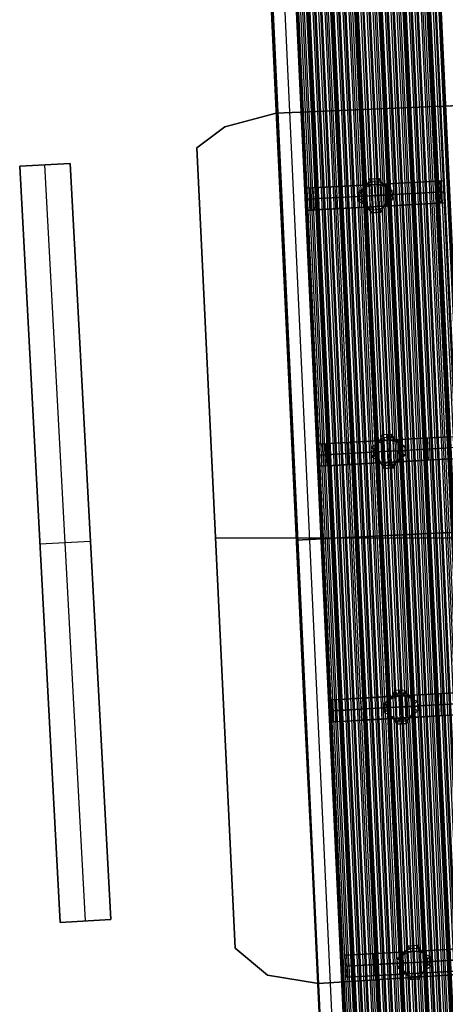
# Model space of a CAD drawing. Extents: x 7 to 1515, y 5 to 1187.
# Drawn here: x 410 to 437, y 471 to 533 of the extents above; entities that cross this region are included whole.
import ezdxf

# ---------------------------------------------------------------- set-up
doc = ezdxf.new("R2010")
doc.units = 0
doc.header["$MEASUREMENT"] = 0
doc.layers.add('BORDO', color=33, linetype='CONTINUOUS')
doc.layers.add('CORSO_FRANCIA', color=20, linetype='CONTINUOUS')

msp = doc.modelspace()

# ---------------------------------------------------------------- linework, layer by layer
at = {"layer": 'BORDO'}
for p, q in [((456.899, 528.144), (426.086, 526.872)), ((456.899, 528.144, 0.2), (426.086, 526.872, 0.2)), ((426.086, 526.872, 0.1), (456.899, 528.144, 0.1)), ((426.086, 526.872), (456.899, 528.144)), ((426.086, 526.872), (422.892, 526.033)), ((426.086, 526.872, 0.2), (422.892, 526.033, 0.2)), ((422.892, 526.033, 0.1), (426.086, 526.872, 0.1)), ((422.892, 526.033), (426.086, 526.872)), ((426.086, 526.872), (426.086, 526.872, 0.2)), ((424.489, 526.453), (424.489, 526.453, 0.2)), ((422.892, 526.033), (421.134, 524.712)), ((422.892, 526.033, 0.2), (421.134, 524.712, 0.2)), ((421.134, 524.712, 0.1), (422.892, 526.033, 0.1)), ((421.134, 524.712), (422.892, 526.033)), ((422.892, 526.033), (422.892, 526.033, 0.2)), ((422.013, 525.372), (422.013, 525.372, 0.2)), ((421.134, 524.712), (423.521, 474.874)), ((421.134, 524.712, 0.2), (423.521, 474.874, 0.2)), ((421.134, 524.712), (421.134, 524.712, 0.2)), ((423.521, 474.874, 0.1), (421.134, 524.712, 0.1)), ((423.521, 474.874), (421.134, 524.712)), ((413.246, 523.741), (410.101, 523.57)), ((413.246, 523.741, 0.2), (410.101, 523.57, 0.2)), ((410.101, 523.57, 0.1), (413.246, 523.741, 0.1)), ((410.101, 523.57), (413.246, 523.741)), ((415.779, 476.649), (413.246, 523.741)), ((415.779, 476.649, 0.2), (413.246, 523.741, 0.2)), ((413.246, 523.741), (413.246, 523.741, 0.2)), ((413.246, 523.741, 0.1), (415.779, 476.649, 0.1)), ((413.246, 523.741), (415.779, 476.649)), ((410.101, 523.57), (412.624, 476.479)), ((410.101, 523.57, 0.2), (412.624, 476.479, 0.2)), ((410.101, 523.57), (410.101, 523.57, 0.2)), ((412.624, 476.479, 0.1), (410.101, 523.57, 0.1)), ((412.624, 476.479), (410.101, 523.57)), ((414.202, 476.564), (411.668, 523.655)), ((414.202, 476.564, 0.2), (411.668, 523.655, 0.2)), ((411.673, 523.655), (411.673, 523.655, 0.2)), ((422.297, 500.421), (463.928, 500.421)), ((422.297, 500.421, 0.2), (463.928, 500.421, 0.2)), ((414.513, 500.195), (411.363, 500.025)), ((414.513, 500.195, 0.2), (411.363, 500.025, 0.2)), ((411.363, 500.025), (411.363, 500.025, 0.2)), ((414.513, 500.195), (414.513, 500.195, 0.2)), ((422.327, 499.793), (422.327, 499.793, 0.2)), ((412.624, 476.479), (415.779, 476.649)), ((412.624, 476.479, 0.2), (415.779, 476.649, 0.2)), ((415.779, 476.649, 0.1), (412.624, 476.479, 0.1)), ((415.779, 476.649), (412.624, 476.479)), ((412.624, 476.479), (412.624, 476.479, 0.2)), ((414.202, 476.564), (414.202, 476.564, 0.2)), ((415.779, 476.649), (415.779, 476.649, 0.2)), ((423.521, 474.874), (425.538, 473.196)), ((423.521, 474.874, 0.2), (425.538, 473.196, 0.2)), ((423.521, 474.874), (423.521, 474.874, 0.2)), ((425.538, 473.196, 0.1), (423.521, 474.874, 0.1)), ((425.538, 473.196), (423.521, 474.874)), ((428.713, 472.664), (459.627, 474.661)), ((428.713, 472.664, 0.2), (459.627, 474.661, 0.2)), ((459.627, 474.661, 0.1), (428.713, 472.664, 0.1)), ((459.627, 474.661), (428.713, 472.664)), ((424.529, 474.035), (424.529, 474.035, 0.2)), ((425.538, 473.196), (428.713, 472.664)), ((425.538, 473.196, 0.2), (428.713, 472.664, 0.2)), ((425.538, 473.196), (425.538, 473.196, 0.2)), ((428.713, 472.664, 0.1), (425.538, 473.196, 0.1)), ((428.713, 472.664), (425.538, 473.196)), ((427.125, 472.93), (427.125, 472.93, 0.2)), ((428.713, 472.664), (428.713, 472.664, 0.2))]:
    msp.add_line(p, q, dxfattribs=at)
at = {"layer": 'CORSO_FRANCIA'}
for p, q in [((418.963, 697.238, 7.1), (445.205, 135.019, 7.1)), ((445.929, 135.055, 7.1), (419.687, 697.274, 7.1)), ((445.929, 135.055, 6.724), (419.687, 697.274, 6.724)), ((419.687, 697.274, 7.5), (445.929, 135.055, 7.5)), ((419.687, 697.274, 6.912), (445.929, 135.055, 6.912)), ((445.929, 135.055, 6.674), (419.687, 697.274, 6.674)), ((445.929, 135.055, 6.574), (419.687, 697.274, 6.574)), ((419.687, 697.274, 6.624), (445.929, 135.055, 6.624)), ((419.738, 697.276, 6.574), (445.98, 135.057, 6.574)), ((446.031, 135.06, 6.574), (419.789, 697.279, 6.574)), ((419.825, 697.28, 6.674), (446.067, 135.062, 6.674)), ((446.205, 135.069, 6.674), (419.963, 697.287, 6.674)), ((420.06, 697.292, 6.187), (446.302, 135.073, 6.187)), ((420.172, 697.298, 6.375), (446.414, 135.079, 6.375)), ((446.572, 135.087, 5.8), (420.33, 697.305, 5.8)), ((446.623, 135.089, 6.076), (420.381, 697.308, 6.076)), ((420.436, 697.311, 6.076), (446.678, 135.092, 6.076)), ((420.436, 697.311, 5.8), (446.678, 135.092, 5.8)), ((446.733, 135.095, 6.076), (420.491, 697.313, 6.076)), ((446.784, 135.097, 5.8), (420.542, 697.316, 5.8)), ((420.7, 697.324, 6.375), (446.942, 135.105, 6.375)), ((420.813, 697.329, 6.187), (447.055, 135.111, 6.187)), ((447.151, 135.115, 6.674), (420.91, 697.334, 6.674)), ((447.325, 135.124, 6.574), (421.083, 697.343, 6.574)), ((421.185, 697.348, 6.674), (447.427, 135.129, 6.674)), ((421.185, 697.348, 6.574), (447.427, 135.129, 6.574)), ((447.529, 135.134, 6.574), (421.287, 697.353, 6.574)), ((421.461, 697.361, 6.674), (447.703, 135.143, 6.674)), ((421.558, 697.366, 6.187), (447.8, 135.147, 6.187)), ((421.67, 697.372, 6.375), (447.912, 135.153, 6.375)), ((448.071, 135.161, 5.8), (421.829, 697.38, 5.8)), ((448.121, 135.163, 6.076), (421.879, 697.382, 6.076)), ((421.934, 697.385, 5.8), (448.176, 135.166, 5.8)), ((421.934, 697.385, 6.076), (448.176, 135.166, 6.076)), ((448.231, 135.169, 6.076), (421.99, 697.388, 6.076)), ((448.282, 135.171, 5.8), (422.04, 697.39, 5.8)), ((422.199, 697.398, 6.375), (448.441, 135.179, 6.375)), ((422.311, 697.403, 6.187), (448.553, 135.185, 6.187)), ((448.65, 135.189, 6.674), (422.408, 697.408, 6.674)), ((448.824, 135.198, 6.574), (422.582, 697.417, 6.574)), ((422.684, 697.422, 6.574), (448.925, 135.203, 6.574)), ((422.684, 697.422, 6.674), (448.925, 135.203, 6.674)), ((449.027, 135.208, 6.574), (422.785, 697.427, 6.574)), ((449.201, 135.217, 6.674), (422.959, 697.435, 6.674)), ((423.056, 697.44, 6.187), (449.298, 135.221, 6.187)), ((423.168, 697.446, 6.375), (449.41, 135.227, 6.375)), ((449.569, 135.235, 5.8), (423.327, 697.454, 5.8)), ((449.619, 135.237, 6.076), (423.377, 697.456, 6.076)), ((423.433, 697.459, 5.8), (449.675, 135.24, 5.8)), ((423.433, 697.459, 6.076), (449.675, 135.24, 6.076)), ((449.73, 135.243, 6.076), (423.488, 697.462, 6.076)), ((449.78, 135.245, 5.8), (423.538, 697.464, 5.8)), ((423.697, 697.472, 6.375), (449.939, 135.253, 6.375)), ((423.809, 697.477, 6.187), (450.051, 135.259, 6.187)), ((450.148, 135.264, 6.674), (423.906, 697.482, 6.674)), ((450.322, 135.272, 6.574), (424.08, 697.491, 6.574)), ((424.182, 697.496, 7.5), (450.424, 135.277, 7.5)), ((424.182, 697.496, 6.724), (450.424, 135.277, 6.724)), ((424.182, 697.496, 6.574), (450.424, 135.277, 6.574)), ((424.182, 697.496, 6.674), (450.424, 135.277, 6.674)), ((450.526, 135.282, 6.574), (424.284, 697.501, 6.574)), ((450.699, 135.291, 6.674), (424.458, 697.51, 6.674)), ((424.554, 697.514, 6.187), (450.796, 135.296, 6.187)), ((424.667, 697.52, 6.375), (450.909, 135.301, 6.375)), ((451.067, 135.309, 5.8), (424.825, 697.528, 5.8)), ((451.118, 135.311, 6.076), (424.876, 697.53, 6.076)), ((424.931, 697.533, 5.8), (451.173, 135.314, 5.8)), ((424.931, 697.533, 6.076), (451.173, 135.314, 6.076)), ((451.228, 135.317, 6.076), (424.986, 697.536, 6.076)), ((451.279, 135.319, 5.8), (425.037, 697.538, 5.8)), ((425.195, 697.546, 6.375), (451.437, 135.327, 6.375)), ((425.307, 697.552, 6.187), (451.549, 135.333, 6.187)), ((451.646, 135.338, 6.674), (425.404, 697.556, 6.674)), ((451.82, 135.346, 6.574), (425.578, 697.565, 6.574)), ((425.68, 697.57, 6.574), (451.922, 135.351, 6.574)), ((425.68, 697.57, 6.674), (451.922, 135.351, 6.674)), ((452.024, 135.356, 6.574), (425.782, 697.575, 6.574)), ((452.198, 135.365, 6.674), (425.956, 697.584, 6.674)), ((426.052, 697.588, 6.187), (452.294, 135.37, 6.187)), ((426.165, 697.594, 6.375), (452.407, 135.375, 6.375)), ((452.565, 135.383, 5.8), (426.323, 697.602, 5.8)), ((452.616, 135.386, 6.076), (426.374, 697.604, 6.076)), ((426.429, 697.607, 5.8), (452.671, 135.388, 5.8)), ((426.429, 697.607, 6.076), (452.671, 135.388, 6.076)), ((452.726, 135.391, 6.076), (426.484, 697.61, 6.076)), ((452.777, 135.394, 5.8), (426.535, 697.612, 5.8)), ((426.693, 697.62, 6.375), (452.935, 135.401, 6.375)), ((426.805, 697.626, 6.187), (453.047, 135.407, 6.187)), ((453.144, 135.412, 6.674), (426.902, 697.63, 6.674)), ((453.318, 135.42, 6.574), (427.076, 697.639, 6.574)), ((427.178, 697.644, 6.574), (453.42, 135.425, 6.574)), ((427.178, 697.644, 6.674), (453.42, 135.425, 6.674)), ((453.522, 135.43, 6.574), (427.28, 697.649, 6.574)), ((453.696, 135.439, 6.674), (427.454, 697.658, 6.674)), ((427.551, 697.662, 6.187), (453.793, 135.444, 6.187)), ((427.663, 697.668, 6.375), (453.905, 135.449, 6.375)), ((454.063, 135.457, 5.8), (427.821, 697.676, 5.8)), ((454.114, 135.46, 6.076), (427.872, 697.678, 6.076)), ((427.927, 697.681, 5.8), (454.169, 135.462, 5.8)), ((427.927, 697.681, 6.076), (454.169, 135.462, 6.076)), ((454.224, 135.465, 6.076), (427.982, 697.684, 6.076)), ((454.275, 135.468, 5.8), (428.033, 697.686, 5.8)), ((428.191, 697.694, 6.375), (454.433, 135.475, 6.375)), ((428.304, 697.7, 6.187), (454.546, 135.481, 6.187)), ((454.642, 135.486, 6.674), (428.4, 697.705, 6.674)), ((428.538, 697.711, 6.674), (454.78, 135.493, 6.674)), ((454.816, 135.494, 6.574), (428.574, 697.713, 6.574)), ((428.625, 697.716, 6.574), (454.867, 135.497, 6.574)), ((454.918, 135.499, 6.724), (428.676, 697.718, 6.724)), ((454.918, 135.499, 7.1), (428.676, 697.718, 7.1)), ((428.676, 697.718, 7.5), (454.918, 135.499, 7.5)), ((428.676, 697.718, 6.912), (454.918, 135.499, 6.912)), ((454.918, 135.499, 6.574), (428.676, 697.718, 6.574)), ((454.918, 135.499, 6.674), (428.676, 697.718, 6.674)), ((428.676, 697.718, 6.624), (454.918, 135.499, 6.624)), ((444.431, 134.981, 7.5), (418.189, 697.2, 7.5)), ((444.431, 134.981, 7.4), (418.189, 697.2, 7.4)), ((418.189, 697.2, 7.45), (444.431, 134.981, 7.45)), ((418.214, 697.201, 7.4), (444.456, 134.982, 7.4)), ((444.481, 134.983, 7.4), (418.239, 697.202, 7.4)), ((444.481, 134.983, 7.1), (418.239, 697.202, 7.1)), ((418.239, 697.202, 7.25), (444.481, 134.983, 7.25)), ((427.798, 490.455, 7.5), (425.703, 535.058, 7.5)), ((428.417, 522.221, 4.9), (436.017, 522.634, 4.9)), ((431.993, 522.599, 2), (431.597, 522.334, 2)), ((431.909, 522.778), (431.66, 522.277)), ((431.785, 522.527), (431.806, 522.405, 4)), ((431.909, 522.778), (432.492, 522.808)), ((432.078, 522.42, 4), (431.909, 522.778)), ((432.078, 522.42, 4), (431.909, 522.778)), ((431.993, 522.599, 2), (432.445, 522.623, 2)), ((432.2, 522.793), (432.238, 522.429, 4)), ((432.316, 520.687), (432.202, 522.793)), ((436.067, 522.637, 5.8), (432.217, 522.428, 5.8)), ((432.217, 522.428, 4), (432.901, 522.465, 4)), ((432.492, 522.808), (432.398, 522.437, 4)), ((432.492, 522.808), (432.398, 522.437, 4)), ((432.398, 522.437, 4), (432.907, 522.465, 4)), ((432.851, 522.402, 2), (432.445, 522.623, 2)), ((432.795, 522.339), (432.492, 522.808)), ((432.559, 522.446, 4), (432.634, 521.073, 4)), ((432.644, 522.574), (432.652, 522.451, 4)), ((432.907, 522.465, 4), (432.795, 522.339)), ((432.901, 522.465, 4), (436.489, 522.66, 5.036)), ((432.901, 522.465, 4), (432.975, 521.092, 4)), ((432.94, 521.828, 4), (432.907, 522.465, 4)), ((434.695, 522.562, 4.518), (434.769, 521.189, 4.518)), ((436.489, 522.66, 5.036), (436.067, 522.637, 5.8)), ((436.067, 522.637, 5.8), (436.142, 521.264, 5.8)), ((436.278, 522.648, 5.418), (436.353, 521.275, 5.418)), ((436.489, 522.66, 5.036), (436.564, 521.287, 5.036)), ((427.945, 522.195, 5.036), (431.534, 522.39, 4)), ((428.367, 522.218, 5.8), (427.945, 522.195, 5.036)), ((427.945, 522.195, 5.036), (428.02, 520.822, 5.036)), ((428.156, 522.207, 5.418), (428.231, 520.834, 5.418)), ((432.217, 522.428, 5.8), (428.367, 522.218, 5.8)), ((428.367, 522.218, 5.8), (428.441, 520.845, 5.8)), ((429.74, 522.293, 4.518), (429.814, 520.92, 4.518)), ((431.192, 521.978), (431.66, 522.277)), ((431.192, 521.978), (431.223, 521.395)), ((431.573, 521.754, 4), (431.192, 521.978)), ((431.571, 521.704, 4), (431.192, 521.978)), ((431.381, 521.841, 2), (431.597, 522.334, 2)), ((431.4, 521.525, 2), (431.382, 521.866, 2)), ((431.426, 522.127), (431.552, 522.047, 4)), ((431.534, 522.39, 4), (432.217, 522.428, 4)), ((431.534, 522.39, 4), (432.078, 522.42, 4)), ((431.534, 522.39, 4), (431.608, 521.017, 4)), ((431.534, 522.39, 4), (431.571, 521.704, 4)), ((431.66, 522.277), (431.534, 522.39, 4)), ((431.66, 522.277), (432.078, 522.42, 4)), ((431.875, 522.409, 4), (431.95, 521.036, 4)), ((432.22, 522.428, 4), (432.078, 522.42, 4)), ((432.217, 522.428, 4), (432.292, 521.055, 4)), ((432.217, 522.428, 4), (432.217, 522.428, 5.8)), ((432.217, 522.428, 5.8), (432.292, 521.055, 5.8)), ((432.398, 522.437, 4), (432.22, 522.428, 4)), ((432.295, 521.055, 4), (432.22, 522.428, 4)), ((432.254, 521.741, 5.8), (436.105, 521.95, 5.8)), ((432.398, 522.437, 4), (432.795, 522.339)), ((432.795, 522.339), (433.295, 522.088)), ((433.117, 521.958, 2), (432.851, 522.402, 2)), ((432.923, 522.147, 4), (433.045, 522.213)), ((436.526, 521.973, 5.036), (432.938, 521.778, 4)), ((433.295, 522.088), (432.94, 521.828, 4)), ((433.295, 522.088), (432.94, 521.828, 4)), ((433.135, 521.617, 2), (433.117, 521.958, 2)), ((433.295, 522.088), (433.326, 521.506)), ((436.105, 521.95, 5.8), (436.526, 521.973, 5.036)), ((431.571, 521.704, 4), (427.983, 521.509, 5.036)), ((427.983, 521.509, 5.036), (428.404, 521.532, 5.8)), ((428.404, 521.532, 5.8), (432.254, 521.741, 5.8)), ((428.491, 520.848, 4.9), (436.092, 521.261, 4.9)), ((431.208, 521.681), (433.31, 521.795)), ((431.575, 521.704, 4), (431.208, 521.687)), ((431.577, 521.654, 4), (431.223, 521.395)), ((431.223, 521.395), (431.72, 521.147)), ((431.663, 521.084, 2), (431.4, 521.525, 2)), ((431.471, 521.271), (431.591, 521.337, 4)), ((431.571, 521.704, 4), (432.944, 521.779, 4)), ((432.254, 521.741, 4), (431.571, 521.704, 4)), ((431.608, 521.017, 4), (431.571, 521.704, 4)), ((431.577, 521.704, 4), (431.573, 521.754, 4)), ((431.573, 521.754, 4), (431.577, 521.654, 4)), ((431.577, 521.654, 4), (431.573, 521.754, 4)), ((431.606, 521.021, 4), (431.577, 521.654, 4)), ((432.938, 521.778, 4), (432.254, 521.741, 4)), ((436.142, 521.264, 5.8), (432.292, 521.055, 5.8)), ((432.857, 521.204), (433.324, 521.505)), ((432.919, 521.148, 2), (433.135, 521.617, 2)), ((432.944, 521.779, 4), (432.94, 521.828, 4)), ((432.94, 521.828, 4), (432.944, 521.729, 4)), ((432.944, 521.779, 4), (432.94, 521.828, 4)), ((432.942, 521.778, 4), (433.31, 521.797)), ((432.944, 521.729, 4), (432.944, 521.779, 4)), ((432.981, 521.092, 4), (432.944, 521.779, 4)), ((432.944, 521.729, 4), (433.326, 521.506)), ((432.944, 521.729, 4), (433.326, 521.506)), ((432.981, 521.092, 4), (432.944, 521.729, 4)), ((432.963, 521.41, 4), (433.092, 521.355)), ((432.975, 521.092, 4), (436.564, 521.287, 5.036)), ((433.324, 521.505), (433.326, 521.506)), ((436.564, 521.287, 5.036), (436.142, 521.264, 5.8)), ((428.02, 520.822, 5.036), (431.608, 521.017, 4)), ((428.441, 520.845, 5.8), (428.02, 520.822, 5.036)), ((432.292, 521.055, 5.8), (428.441, 520.845, 5.8)), ((431.72, 521.147), (431.606, 521.021, 4)), ((431.606, 521.021, 4), (432.15, 521.048, 4)), ((431.608, 521.017, 4), (432.292, 521.055, 4)), ((432.15, 521.048, 4), (431.608, 521.017, 4)), ((431.663, 521.084, 2), (432.085, 520.861, 2)), ((431.72, 521.147), (431.722, 521.148)), ((432.019, 520.675), (431.72, 521.147)), ((431.722, 521.148), (432.029, 520.667)), ((431.878, 521.034, 4), (431.869, 520.911)), ((432.15, 521.048, 4), (432.019, 520.675)), ((432.019, 520.675), (432.602, 520.705)), ((432.606, 520.708), (432.029, 520.667)), ((432.085, 520.861, 2), (432.536, 520.885, 2)), ((432.295, 521.055, 4), (432.15, 521.048, 4)), ((432.292, 521.055, 4), (432.975, 521.092, 4)), ((432.292, 521.055, 4), (432.292, 521.055, 5.8)), ((432.47, 521.064, 4), (432.295, 521.055, 4)), ((432.311, 520.69), (432.31, 521.056, 4)), ((432.981, 521.092, 4), (432.47, 521.064, 4)), ((432.47, 521.064, 4), (432.606, 520.708)), ((432.602, 520.705), (432.47, 521.064, 4)), ((432.538, 520.886, 2), (432.919, 521.148, 2)), ((432.606, 520.708), (432.857, 521.204)), ((432.731, 520.956), (432.726, 521.078, 4)), ((432.857, 521.204), (432.981, 521.092, 4)), ((433.008, 506.503, 5.8), (429.158, 506.29, 5.8)), ((429.208, 506.293, 4.9), (436.809, 506.714, 4.9)), ((432.325, 506.466, 4), (433.008, 506.503, 4)), ((432.785, 506.674, 2), (432.388, 506.409, 2)), ((432.7, 506.853), (432.452, 506.352)), ((432.576, 506.603), (432.597, 506.481, 4)), ((432.7, 506.853), (433.283, 506.885)), ((432.869, 506.496, 4), (432.7, 506.853)), ((432.869, 506.496, 4), (432.7, 506.853)), ((432.785, 506.674, 2), (433.236, 506.699, 2)), ((433.012, 506.504, 4), (432.869, 506.496, 4)), ((432.991, 506.869), (433.029, 506.505, 4)), ((433.109, 504.763), (432.993, 506.869)), ((436.859, 506.716, 5.8), (433.008, 506.503, 5.8)), ((433.008, 506.503, 4), (433.692, 506.541, 4)), ((433.008, 506.503, 4), (433.084, 505.13, 4)), ((433.008, 506.503, 4), (433.008, 506.503, 5.8)), ((433.008, 506.503, 5.8), (433.084, 505.13, 5.8)), ((433.189, 506.513, 4), (433.012, 506.504, 4)), ((433.087, 505.131, 4), (433.012, 506.504, 4)), ((433.283, 506.885), (433.189, 506.513, 4)), ((433.283, 506.885), (433.189, 506.513, 4)), ((433.189, 506.513, 4), (433.698, 506.542, 4)), ((433.189, 506.513, 4), (433.587, 506.415)), ((433.642, 506.478, 2), (433.236, 506.699, 2)), ((433.587, 506.415), (433.283, 506.885)), ((433.35, 506.522, 4), (433.426, 505.149, 4)), ((433.435, 506.65), (433.444, 506.527, 4)), ((433.698, 506.542, 4), (433.587, 506.415)), ((433.692, 506.541, 4), (437.28, 506.74, 5.036)), ((433.692, 506.541, 4), (433.768, 505.168, 4)), ((433.732, 505.905, 4), (433.698, 506.542, 4)), ((435.486, 506.64, 4.518), (435.562, 505.267, 4.518)), ((428.737, 506.267, 5.036), (432.325, 506.466, 4)), ((429.158, 506.29, 5.8), (428.737, 506.267, 5.036)), ((428.737, 506.267, 5.036), (428.813, 504.894, 5.036)), ((428.948, 506.279, 5.418), (429.024, 504.906, 5.418)), ((429.158, 506.29, 5.8), (429.234, 504.917, 5.8)), ((430.531, 506.366, 4.518), (430.607, 504.993, 4.518)), ((431.984, 506.053), (432.452, 506.352)), ((431.984, 506.053), (432.015, 505.47)), ((432.365, 505.829, 4), (431.984, 506.053)), ((432.363, 505.779, 4), (431.984, 506.053)), ((432.173, 505.916, 2), (432.388, 506.409, 2)), ((432.192, 505.6, 2), (432.174, 505.941, 2)), ((432.218, 506.202), (432.344, 506.122, 4)), ((432.325, 506.466, 4), (432.869, 506.496, 4)), ((432.325, 506.466, 4), (432.401, 505.093, 4)), ((432.325, 506.466, 4), (432.363, 505.779, 4)), ((432.452, 506.352), (432.325, 506.466, 4)), ((432.452, 506.352), (432.869, 506.496, 4)), ((432.667, 506.484, 4), (432.743, 505.112, 4)), ((433.046, 505.817, 5.8), (436.897, 506.03, 5.8)), ((433.587, 506.415), (434.086, 506.164)), ((433.909, 506.035, 2), (433.642, 506.478, 2)), ((433.715, 506.223, 4), (433.836, 506.29)), ((437.318, 506.053, 5.036), (433.73, 505.855, 4)), ((434.086, 506.164), (433.732, 505.905, 4)), ((434.086, 506.164), (433.732, 505.905, 4)), ((433.736, 505.855, 4), (433.732, 505.905, 4)), ((433.732, 505.905, 4), (433.736, 505.805, 4)), ((433.736, 505.855, 4), (433.732, 505.905, 4)), ((433.927, 505.694, 2), (433.909, 506.035, 2)), ((434.086, 506.164), (434.118, 505.583)), ((432.363, 505.779, 4), (428.775, 505.581, 5.036)), ((428.775, 505.581, 5.036), (429.196, 505.604, 5.8)), ((429.196, 505.604, 5.8), (433.046, 505.817, 5.8)), ((429.284, 504.92, 4.9), (436.885, 505.341, 4.9)), ((432, 505.756), (434.102, 505.872)), ((432.367, 505.779, 4), (432, 505.761)), ((432.37, 505.729, 4), (432.015, 505.47)), ((432.015, 505.47), (432.512, 505.222)), ((432.455, 505.159, 2), (432.192, 505.6, 2)), ((432.264, 505.346), (432.384, 505.413, 4)), ((432.363, 505.779, 4), (433.736, 505.855, 4)), ((433.046, 505.817, 4), (432.363, 505.779, 4)), ((432.401, 505.093, 4), (432.363, 505.779, 4)), ((432.369, 505.779, 4), (432.365, 505.829, 4)), ((432.365, 505.829, 4), (432.37, 505.729, 4)), ((432.37, 505.729, 4), (432.365, 505.829, 4)), ((432.398, 505.096, 4), (432.37, 505.729, 4)), ((433.73, 505.855, 4), (433.046, 505.817, 4)), ((436.935, 505.343, 5.8), (433.084, 505.13, 5.8)), ((433.399, 504.784), (433.649, 505.28)), ((433.649, 505.28), (434.116, 505.581)), ((433.649, 505.28), (433.774, 505.169, 4)), ((433.712, 505.224, 2), (433.927, 505.694, 2)), ((433.734, 505.855, 4), (434.102, 505.874)), ((433.736, 505.805, 4), (433.736, 505.855, 4)), ((433.774, 505.169, 4), (433.736, 505.855, 4)), ((433.736, 505.805, 4), (434.118, 505.583)), ((433.736, 505.805, 4), (434.118, 505.583)), ((433.774, 505.169, 4), (433.736, 505.805, 4)), ((433.755, 505.487, 4), (433.884, 505.431)), ((433.768, 505.168, 4), (437.356, 505.367, 5.036)), ((434.116, 505.581), (434.118, 505.583)), ((428.813, 504.894, 5.036), (432.401, 505.093, 4)), ((429.234, 504.917, 5.8), (428.813, 504.894, 5.036)), ((433.084, 505.13, 5.8), (429.234, 504.917, 5.8)), ((432.512, 505.222), (432.398, 505.096, 4)), ((432.398, 505.096, 4), (432.943, 505.124, 4)), ((432.401, 505.093, 4), (433.084, 505.13, 4)), ((432.943, 505.124, 4), (432.401, 505.093, 4)), ((432.455, 505.159, 2), (432.877, 504.937, 2)), ((432.512, 505.222), (432.514, 505.223)), ((432.812, 504.75), (432.512, 505.222)), ((432.514, 505.223), (432.822, 504.742)), ((432.67, 505.11, 4), (432.662, 504.986)), ((432.943, 505.124, 4), (432.812, 504.75)), ((432.812, 504.75), (433.395, 504.781)), ((433.399, 504.784), (432.822, 504.742)), ((432.877, 504.937, 2), (433.329, 504.961, 2)), ((433.087, 505.131, 4), (432.943, 505.124, 4)), ((433.084, 505.13, 4), (433.768, 505.168, 4)), ((433.084, 505.13, 4), (433.084, 505.13, 5.8)), ((433.262, 505.14, 4), (433.087, 505.131, 4)), ((433.104, 504.766), (433.102, 505.132, 4)), ((433.774, 505.169, 4), (433.262, 505.14, 4)), ((433.262, 505.14, 4), (433.399, 504.784)), ((433.395, 504.781), (433.262, 505.14, 4)), ((433.331, 504.962, 2), (433.712, 505.224, 2)), ((433.524, 505.032), (433.518, 505.154, 4)), ((427.314, 500.285, 7.5), (439.299, 500.878, 7.5)), ((437.801, 500.804, 6.724), (428.812, 500.36, 6.724)), ((428.812, 500.36, 6.674), (429.088, 500.373, 6.674)), ((429.455, 500.391, 5.8), (428.914, 500.365, 6.574)), ((429.088, 500.373, 6.674), (429.506, 500.394, 6.076)), ((429.667, 500.402, 5.8), (429.455, 500.391, 5.8)), ((429.506, 500.394, 6.076), (429.616, 500.399, 6.076)), ((429.616, 500.399, 6.076), (430.034, 500.42, 6.674)), ((430.208, 500.429, 6.574), (429.667, 500.402, 5.8)), ((430.034, 500.42, 6.674), (430.586, 500.447, 6.674)), ((430.412, 500.439, 6.574), (430.208, 500.429, 6.574)), ((430.953, 500.465, 5.8), (430.412, 500.439, 6.574)), ((430.586, 500.447, 6.674), (431.004, 500.468, 6.076)), ((431.165, 500.476, 5.8), (430.953, 500.465, 5.8)), ((431.004, 500.468, 6.076), (431.114, 500.473, 6.076)), ((431.114, 500.473, 6.076), (431.532, 500.494, 6.674)), ((431.706, 500.503, 6.574), (431.165, 500.476, 5.8)), ((431.532, 500.494, 6.674), (432.084, 500.521, 6.674)), ((431.91, 500.513, 6.574), (431.706, 500.503, 6.574)), ((432.452, 500.54, 5.8), (431.91, 500.513, 6.574)), ((432.084, 500.521, 6.674), (432.502, 500.542, 6.076)), ((432.663, 500.55, 5.8), (432.452, 500.54, 5.8)), ((432.502, 500.542, 6.076), (432.612, 500.547, 6.076)), ((432.612, 500.547, 6.076), (433.031, 500.568, 6.674)), ((433.205, 500.577, 6.574), (432.663, 500.55, 5.8)), ((433.031, 500.568, 6.674), (433.582, 500.595, 6.674)), ((433.408, 500.587, 6.574), (433.205, 500.577, 6.574)), ((433.95, 500.614, 5.8), (433.408, 500.587, 6.574)), ((433.582, 500.595, 6.674), (434, 500.616, 6.076)), ((434.161, 500.624, 5.8), (433.95, 500.614, 5.8)), ((434, 500.616, 6.076), (434.111, 500.622, 6.076)), ((434.111, 500.622, 6.076), (434.529, 500.642, 6.674)), ((434.703, 500.651, 6.574), (434.161, 500.624, 5.8)), ((434.529, 500.642, 6.674), (435.08, 500.67, 6.674)), ((434.907, 500.661, 6.574), (434.703, 500.651, 6.574)), ((435.448, 500.688, 5.8), (434.907, 500.661, 6.574)), ((435.08, 500.67, 6.674), (435.499, 500.69, 6.076)), ((435.66, 500.698, 5.8), (435.448, 500.688, 5.8)), ((435.499, 500.69, 6.076), (435.609, 500.696, 6.076)), ((435.609, 500.696, 6.076), (436.027, 500.716, 6.674)), ((436.201, 500.725, 6.574), (435.66, 500.698, 5.8)), ((436.027, 500.716, 6.674), (436.579, 500.744, 6.674)), ((436.405, 500.735, 6.574), (436.201, 500.725, 6.574)), ((436.946, 500.762, 5.8), (436.405, 500.735, 6.574)), ((436.579, 500.744, 6.674), (436.997, 500.764, 6.076)), ((427.364, 500.288, 7.4), (427.314, 500.285, 7.4)), ((427.314, 500.285, 7.4), (427.314, 500.285, 7.5)), ((428.812, 500.36, 7.1), (427.364, 500.288, 7.1)), ((427.364, 500.288, 7.1), (427.364, 500.288, 7.4)), ((428.914, 500.365, 6.574), (428.812, 500.36, 6.574)), ((428.812, 500.36, 6.724), (428.812, 500.36, 7.1)), ((428.812, 500.36, 6.574), (428.812, 500.36, 6.674)), ((433.815, 490.581, 5.8), (429.965, 490.365, 5.8)), ((430.015, 490.368, 4.9), (437.615, 490.795, 4.9)), ((433.132, 490.543, 4), (433.815, 490.581, 4)), ((433.132, 490.543, 4), (433.676, 490.573, 4)), ((433.591, 490.752, 2), (433.195, 490.486, 2)), ((433.506, 490.931), (433.259, 490.43)), ((433.259, 490.43), (433.676, 490.573, 4)), ((433.382, 490.68), (433.404, 490.558, 4)), ((433.473, 490.562, 4), (433.551, 489.189, 4)), ((433.506, 490.931), (434.089, 490.963)), ((433.676, 490.573, 4), (433.506, 490.931)), ((433.676, 490.573, 4), (433.506, 490.931)), ((433.591, 490.752, 2), (434.042, 490.777, 2)), ((433.818, 490.581, 4), (433.676, 490.573, 4)), ((433.798, 490.947), (433.836, 490.582, 4)), ((433.917, 488.841), (433.799, 490.947)), ((437.665, 490.798, 5.8), (433.815, 490.581, 5.8)), ((433.815, 490.581, 4), (434.499, 490.62, 4)), ((433.815, 490.581, 4), (433.892, 489.208, 4)), ((433.815, 490.581, 4), (433.815, 490.581, 5.8)), ((433.815, 490.581, 5.8), (433.892, 489.208, 5.8)), ((433.996, 490.591, 4), (433.818, 490.581, 4)), ((433.895, 489.209, 4), (433.818, 490.581, 4)), ((434.089, 490.963), (433.996, 490.591, 4)), ((434.089, 490.963), (433.996, 490.591, 4)), ((433.996, 490.591, 4), (434.505, 490.62, 4)), ((433.996, 490.591, 4), (434.393, 490.493)), ((434.449, 490.557, 2), (434.042, 490.777, 2)), ((434.393, 490.493), (434.089, 490.963)), ((434.157, 490.601, 4), (434.234, 489.228, 4)), ((434.241, 490.728), (434.25, 490.606, 4)), ((434.505, 490.62, 4), (434.393, 490.493)), ((434.716, 490.113, 2), (434.449, 490.557, 2)), ((434.499, 490.62, 4), (438.087, 490.821, 5.036)), ((434.499, 490.62, 4), (434.576, 489.247, 4)), ((434.539, 489.983, 4), (434.505, 490.62, 4)), ((436.293, 490.721, 4.518), (436.37, 489.348, 4.518)), ((430.626, 435.383, 7.5), (427.798, 490.455, 7.5)), ((429.544, 490.341, 5.036), (433.132, 490.543, 4)), ((429.965, 490.365, 5.8), (429.544, 490.341, 5.036)), ((429.544, 490.341, 5.036), (429.621, 488.968, 5.036)), ((429.755, 490.353, 5.418), (429.832, 488.98, 5.418)), ((429.965, 490.365, 5.8), (430.042, 488.992, 5.8)), ((431.338, 490.442, 4.518), (431.415, 489.069, 4.518)), ((432.791, 490.13), (433.259, 490.43)), ((432.791, 490.13), (432.823, 489.547)), ((433.172, 489.907, 4), (432.791, 490.13)), ((433.17, 489.856, 4), (432.791, 490.13)), ((432.807, 489.833), (434.91, 489.951)), ((432.981, 489.993, 2), (433.195, 490.486, 2)), ((433, 489.677, 2), (432.982, 490.018, 2)), ((433.025, 490.28), (433.151, 490.2, 4)), ((433.132, 490.543, 4), (433.209, 489.17, 4)), ((433.132, 490.543, 4), (433.17, 489.856, 4)), ((433.259, 490.43), (433.132, 490.543, 4)), ((433.854, 489.895, 5.8), (437.704, 490.111, 5.8)), ((434.393, 490.493), (434.893, 490.243)), ((434.522, 490.302, 4), (434.643, 490.368)), ((438.125, 490.135, 5.036), (434.537, 489.933, 4)), ((434.893, 490.243), (434.539, 489.983, 4)), ((434.893, 490.243), (434.539, 489.983, 4)), ((434.543, 489.934, 4), (434.539, 489.983, 4)), ((434.539, 489.983, 4), (434.544, 489.884, 4)), ((434.543, 489.934, 4), (434.539, 489.983, 4)), ((434.541, 489.933, 4), (434.91, 489.952)), ((434.735, 489.773, 2), (434.716, 490.113, 2)), ((434.893, 490.243), (434.926, 489.662)), ((433.17, 489.856, 4), (429.582, 489.655, 5.036)), ((429.582, 489.655, 5.036), (430.004, 489.678, 5.8)), ((430.004, 489.678, 5.8), (433.854, 489.895, 5.8)), ((430.092, 488.995, 4.9), (437.692, 489.422, 4.9)), ((433.175, 489.857, 4), (432.807, 489.838)), ((433.177, 489.807, 4), (432.823, 489.547)), ((432.823, 489.547), (433.32, 489.299)), ((433.263, 489.236, 2), (433, 489.677, 2)), ((433.072, 489.423), (433.192, 489.49, 4)), ((433.17, 489.856, 4), (434.543, 489.934, 4)), ((433.854, 489.895, 4), (433.17, 489.856, 4)), ((433.209, 489.17, 4), (433.17, 489.856, 4)), ((433.176, 489.857, 4), (433.172, 489.907, 4)), ((433.172, 489.907, 4), (433.177, 489.807, 4)), ((433.177, 489.807, 4), (433.172, 489.907, 4)), ((433.206, 489.173, 4), (433.177, 489.807, 4)), ((434.537, 489.933, 4), (433.854, 489.895, 4)), ((437.742, 489.425, 5.8), (433.892, 489.208, 5.8)), ((434.207, 488.862), (434.457, 489.359)), ((434.457, 489.359), (434.924, 489.66)), ((434.457, 489.359), (434.582, 489.247, 4)), ((434.519, 489.303, 2), (434.735, 489.773, 2)), ((434.544, 489.884, 4), (434.543, 489.934, 4)), ((434.582, 489.247, 4), (434.543, 489.934, 4)), ((434.544, 489.884, 4), (434.926, 489.662)), ((434.544, 489.884, 4), (434.926, 489.662)), ((434.582, 489.247, 4), (434.544, 489.884, 4)), ((434.563, 489.565, 4), (434.692, 489.51)), ((434.576, 489.247, 4), (438.164, 489.449, 5.036)), ((434.924, 489.66), (434.926, 489.662)), ((429.621, 488.968, 5.036), (433.209, 489.17, 4)), ((430.042, 488.992, 5.8), (429.621, 488.968, 5.036)), ((433.892, 489.208, 5.8), (430.042, 488.992, 5.8)), ((433.32, 489.299), (433.206, 489.173, 4)), ((433.206, 489.173, 4), (433.751, 489.202, 4)), ((433.209, 489.17, 4), (433.892, 489.208, 4)), ((433.751, 489.202, 4), (433.209, 489.17, 4)), ((433.263, 489.236, 2), (433.685, 489.015, 2)), ((433.32, 489.299), (433.322, 489.3)), ((433.62, 488.828), (433.32, 489.299)), ((433.322, 489.3), (433.63, 488.82)), ((433.478, 489.187, 4), (433.47, 489.064)), ((433.751, 489.202, 4), (433.62, 488.828)), ((433.62, 488.828), (434.203, 488.859)), ((434.207, 488.862), (433.63, 488.82)), ((433.685, 489.015, 2), (434.137, 489.039, 2)), ((433.895, 489.209, 4), (433.751, 489.202, 4)), ((433.892, 489.208, 4), (434.576, 489.247, 4)), ((433.892, 489.208, 4), (433.892, 489.208, 5.8)), ((434.07, 489.218, 4), (433.895, 489.209, 4)), ((433.912, 488.844), (433.91, 489.21, 4)), ((434.582, 489.247, 4), (434.07, 489.218, 4)), ((434.07, 489.218, 4), (434.207, 488.862)), ((434.203, 488.859), (434.07, 489.218, 4)), ((434.139, 489.04, 2), (434.519, 489.303, 2)), ((434.332, 489.11), (434.326, 489.233, 4)), ((430.36, 474.433, 5.036), (433.947, 474.635, 4)), ((434.631, 474.674, 5.8), (430.781, 474.456, 5.8)), ((430.831, 474.459, 4.9), (438.431, 474.889, 4.9)), ((433.947, 474.635, 4), (434.631, 474.674, 4)), ((433.947, 474.635, 4), (434.492, 474.666, 4)), ((433.947, 474.635, 4), (434.025, 473.262, 4)), ((433.947, 474.635, 4), (433.986, 473.949, 4)), ((434.074, 474.522), (433.947, 474.635, 4)), ((434.407, 474.845, 2), (434.011, 474.579, 2)), ((434.322, 475.023), (434.074, 474.522)), ((434.074, 474.522), (434.492, 474.666, 4)), ((434.198, 474.773), (434.22, 474.651, 4)), ((434.289, 474.655, 4), (434.367, 473.282, 4)), ((434.322, 475.023), (434.905, 475.055)), ((434.492, 474.666, 4), (434.322, 475.023)), ((434.492, 474.666, 4), (434.322, 475.023)), ((434.407, 474.845, 2), (434.858, 474.87, 2)), ((434.634, 474.674, 4), (434.492, 474.666, 4)), ((434.613, 475.039), (434.652, 474.675, 4)), ((434.734, 472.933), (434.615, 475.039)), ((438.481, 474.891, 5.8), (434.631, 474.674, 5.8)), ((434.631, 474.674, 4), (435.314, 474.712, 4)), ((434.631, 474.674, 4), (434.708, 473.301, 4)), ((434.631, 474.674, 4), (434.631, 474.674, 5.8)), ((434.631, 474.674, 5.8), (434.708, 473.301, 5.8)), ((434.811, 474.684, 4), (434.634, 474.674, 4)), ((434.711, 473.301, 4), (434.634, 474.674, 4)), ((434.905, 475.055), (434.811, 474.684, 4)), ((434.905, 475.055), (434.811, 474.684, 4)), ((434.811, 474.684, 4), (435.32, 474.713, 4)), ((434.811, 474.684, 4), (435.209, 474.586)), ((435.265, 474.649, 2), (434.858, 474.87, 2)), ((435.209, 474.586), (434.905, 475.055)), ((434.973, 474.693, 4), (435.05, 473.32, 4)), ((435.057, 474.821), (435.066, 474.698, 4)), ((435.32, 474.713, 4), (435.209, 474.586)), ((435.532, 474.206, 2), (435.265, 474.649, 2)), ((435.314, 474.712, 4), (438.902, 474.915, 5.036)), ((435.314, 474.712, 4), (435.392, 473.34, 4)), ((435.355, 474.076, 4), (435.32, 474.713, 4)), ((430.781, 474.456, 5.8), (430.36, 474.433, 5.036)), ((430.36, 474.433, 5.036), (430.437, 473.06, 5.036)), ((430.57, 474.444, 5.418), (430.648, 473.072, 5.418)), ((430.781, 474.456, 5.8), (430.859, 473.084, 5.8)), ((432.153, 474.534, 4.518), (432.231, 473.161, 4.518)), ((433.607, 474.222), (434.074, 474.522)), ((433.607, 474.222), (433.639, 473.639)), ((433.988, 473.999, 4), (433.607, 474.222)), ((433.986, 473.949, 4), (433.607, 474.222)), ((433.623, 473.925), (435.725, 474.044)), ((433.796, 474.085, 2), (434.011, 474.579, 2)), ((433.816, 473.769, 2), (433.797, 474.111, 2)), ((433.84, 474.372), (433.967, 474.292, 4)), ((433.986, 473.949, 4), (435.359, 474.026, 4)), ((434.67, 473.987, 5.8), (438.519, 474.205, 5.8)), ((435.353, 474.026, 4), (434.67, 473.987, 4)), ((435.209, 474.586), (435.709, 474.336)), ((435.338, 474.395, 4), (435.459, 474.461)), ((438.941, 474.229, 5.036), (435.353, 474.026, 4)), ((435.709, 474.336), (435.355, 474.076, 4)), ((435.709, 474.336), (435.355, 474.076, 4)), ((435.359, 474.026, 4), (435.355, 474.076, 4)), ((435.355, 474.076, 4), (435.36, 473.976, 4)), ((435.359, 474.026, 4), (435.355, 474.076, 4)), ((435.357, 474.026, 4), (435.725, 474.045)), ((435.36, 473.976, 4), (435.359, 474.026, 4)), ((435.398, 473.34, 4), (435.359, 474.026, 4)), ((435.551, 473.865, 2), (435.532, 474.206, 2)), ((435.709, 474.336), (435.742, 473.755)), ((433.986, 473.949, 4), (430.398, 473.746, 5.036)), ((430.398, 473.746, 5.036), (430.82, 473.77, 5.8)), ((430.82, 473.77, 5.8), (434.67, 473.987, 5.8)), ((430.909, 473.086, 4.9), (438.508, 473.516, 4.9)), ((433.99, 473.949, 4), (433.623, 473.931)), ((433.993, 473.899, 4), (433.639, 473.639)), ((433.639, 473.639), (434.136, 473.392)), ((434.079, 473.329, 2), (433.816, 473.769, 2)), ((433.887, 473.516), (434.007, 473.582, 4)), ((434.67, 473.987, 4), (433.986, 473.949, 4)), ((434.025, 473.262, 4), (433.986, 473.949, 4)), ((433.992, 473.949, 4), (433.988, 473.999, 4)), ((433.988, 473.999, 4), (433.993, 473.899, 4)), ((433.993, 473.899, 4), (433.988, 473.999, 4)), ((434.022, 473.265, 4), (433.993, 473.899, 4)), ((434.136, 473.392), (434.022, 473.265, 4)), ((434.136, 473.392), (434.138, 473.393)), ((434.437, 472.921), (434.136, 473.392)), ((434.138, 473.393), (434.446, 472.912)), ((438.558, 473.519, 5.8), (434.708, 473.301, 5.8)), ((434.955, 473.133, 2), (435.335, 473.396, 2)), ((435.023, 472.955), (435.273, 473.451)), ((435.273, 473.451), (435.74, 473.753)), ((435.273, 473.451), (435.398, 473.34, 4)), ((435.335, 473.396, 2), (435.551, 473.865, 2)), ((435.36, 473.976, 4), (435.742, 473.755)), ((435.36, 473.976, 4), (435.742, 473.755)), ((435.398, 473.34, 4), (435.36, 473.976, 4)), ((435.379, 473.658, 4), (435.507, 473.603)), ((435.392, 473.34, 4), (438.98, 473.542, 5.036)), ((435.74, 473.753), (435.742, 473.755)), ((430.437, 473.06, 5.036), (434.025, 473.262, 4)), ((430.859, 473.084, 5.8), (430.437, 473.06, 5.036)), ((434.708, 473.301, 5.8), (430.859, 473.084, 5.8)), ((434.022, 473.265, 4), (434.567, 473.294, 4)), ((434.025, 473.262, 4), (434.708, 473.301, 4)), ((434.567, 473.294, 4), (434.025, 473.262, 4)), ((434.079, 473.329, 2), (434.502, 473.107, 2)), ((434.294, 473.28, 4), (434.286, 473.156)), ((434.567, 473.294, 4), (434.437, 472.921)), ((434.437, 472.921), (435.019, 472.952)), ((435.023, 472.955), (434.446, 472.912)), ((434.502, 473.107, 2), (434.953, 473.132, 2)), ((434.711, 473.301, 4), (434.567, 473.294, 4)), ((434.708, 473.301, 4), (435.392, 473.34, 4)), ((434.708, 473.301, 4), (434.708, 473.301, 5.8)), ((434.886, 473.311, 4), (434.711, 473.301, 4)), ((434.728, 472.936), (434.726, 473.303, 4)), ((435.398, 473.34, 4), (434.886, 473.311, 4)), ((434.886, 473.311, 4), (435.023, 472.955)), ((435.019, 472.952), (434.886, 473.311, 4)), ((435.148, 473.203), (435.142, 473.325, 4))]:
    msp.add_line(p, q, dxfattribs=at)

doc.saveas('drawing.dxf')
